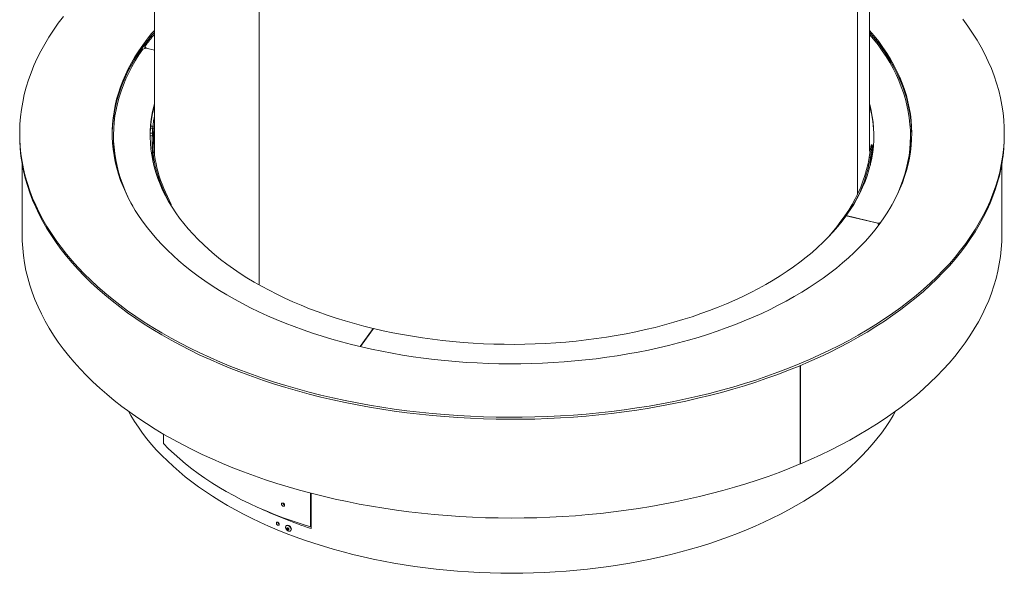
# Model space of a CAD drawing. Units: millimetres. Extents: x 7 to 291, y 6 to 209.
# Drawn here: x 202 to 260, y 11 to 44 of the extents above; entities that cross this region are included whole.
import ezdxf

# ---------------------------------------------------------------- set-up
doc = ezdxf.new("R2010")
doc.units = ezdxf.units.MM

msp = doc.modelspace()

# ---------------------------------------------------------------- linework, layer by layer
at = {"color": 7, "linetype": 'Continuous', "lineweight": 15}
for p, q in [((209.72927756, 59.39948051), (209.72927756, 36.44334983)), ((252.22927756, 36.57560377), (252.22927756, 59.39948051)), ((251.50520137, 57.36494351), (251.50520137, 34.000594)), ((215.95325846, 52.06325928), (215.95325846, 28.61303335)), ((209.17212277, 42.81117611), (209.25287611, 42.69835214)), ((209.17212277, 42.68869499), (209.17212277, 42.81117611)), ((209.24501156, 42.68740486), (209.04964408, 42.64068851)), ((209.18356306, 42.67271127), (209.17212277, 42.68869499)), ((209.24501156, 42.68740486), (209.72927756, 42.57160698)), ((209.72927756, 42.58415355), (209.25287611, 42.69835214)), ((209.25287611, 42.69835214), (209.25287611, 42.68552428)), ((209.68862133, 38.38048965), (209.72927756, 38.64390601)), ((209.64579119, 38.05405747), (209.51303829, 38.06310083)), ((201.72927756, 37.62911042), (201.72927756, 37.5066293)), ((207.30427756, 37.49029848), (207.30427756, 37.36781736)), ((209.48030338, 37.48906019), (209.60694821, 37.48043292)), ((209.70269155, 37.47391072), (209.72927756, 37.47209964)), ((254.65427756, 37.36781736), (254.65427756, 37.49029848)), ((260.22927756, 37.5066293), (260.22927756, 37.62911042)), ((209.60427756, 37.28537892), (209.60427756, 36.89752204)), ((252.31068261, 36.94214306), (252.19522974, 36.1941107)), ((252.38538667, 36.93830057), (252.26993379, 36.1902682)), ((252.38538667, 36.93830057), (252.31068261, 36.94214306)), ((252.39426149, 36.91414747), (252.38538667, 36.93830057)), ((252.39426149, 36.60794466), (252.39426149, 36.91414747)), ((207.30333812, 36.54719385), (207.33022836, 36.72806982)), ((252.22370965, 36.57589016), (252.25391458, 36.57433653)), ((252.27126318, 35.80464336), (252.39329197, 36.59528182)), ((252.39426149, 36.60794466), (252.2722327, 35.8173062)), ((252.39329197, 36.59528182), (252.39426149, 36.60794466)), ((254.62832676, 36.72806982), (254.65521701, 36.54719385)), ((201.87927756, 35.79874529), (201.87927756, 31.54588137)), ((252.26993379, 36.1902682), (252.19522974, 36.1941107)), ((252.25123897, 35.68738007), (252.26993379, 35.80241132)), ((252.26993379, 35.80241132), (252.26993379, 36.1902682)), ((252.2722327, 35.8173062), (252.26993379, 35.80241132)), ((252.31160552, 35.94323376), (252.29274979, 35.94385757)), ((260.07927756, 31.54588137), (260.07927756, 35.79874529)), ((210.32379521, 34.11073351), (210.39627059, 34.12187261)), ((210.5450137, 33.63105951), (210.32379521, 34.11073351)), ((210.73095997, 33.39615664), (210.39627059, 34.12187261)), ((210.68676477, 33.38936405), (210.73095997, 33.39615664)), ((210.73095997, 33.39615664), (210.75211424, 33.28314763)), ((250.83549993, 32.73054701), (252.70567902, 32.28224483)), ((252.71354357, 32.29319211), (250.84268751, 32.74055196)), ((250.84268751, 32.72882407), (250.84268751, 32.74055196)), ((252.77598107, 32.1840228), (252.70567902, 32.28224483)), ((252.71354357, 32.29319211), (252.887073, 32.33468654)), ((252.71354357, 32.27125693), (252.71354357, 32.29319211)), ((252.77745866, 32.18599439), (252.77499207, 32.18540458)), ((250.26921799, 32.07095921), (249.78740437, 31.47695627)), ((222.73425281, 26.0275453), (221.95768652, 24.9479139)), ((221.97664982, 24.94337379), (222.75158377, 26.023396)), ((222.73425281, 25.99924191), (222.73425281, 26.0275453)), ((221.95407895, 24.94705338), (221.95768652, 24.9479139)), ((221.95768652, 24.9479139), (221.95768652, 24.94619799)), ((221.97664982, 24.94337379), (221.97808912, 24.94136784)), ((221.97664982, 24.94170817), (221.97664982, 24.94337379)), ((248.10706901, 23.81868527), (248.10706901, 17.96490409)), ((248.11111093, 23.8203711), (248.11111093, 17.9666032)), ((210.27493865, 19.74122492), (210.27493865, 19.18280473)), ((210.27572636, 19.74076451), (210.27572636, 19.18611082)), ((210.27493865, 19.18280473), (210.2779055, 19.18379236)), ((210.27493865, 19.18280473), (210.34254047, 19.11556587)), ((248.11111093, 17.9666032), (248.10706901, 17.96980697)), ((219.00495057, 14.22468834), (219.00495057, 16.23495863)), ((219.04025121, 14.12269749), (219.04025121, 16.22577433)), ((217.57818433, 14.30257289), (217.56250915, 14.28952902)), ((219.04025121, 14.26369258), (219.00495057, 14.22468834)), ((219.01184937, 14.23231094), (219.04025121, 14.22276126)), ((217.81676633, 13.98398109), (217.83244151, 13.99702496))]:
    msp.add_line(p, q, dxfattribs=at)
at = {"color": 8, "linetype": 'Continuous', "lineweight": 15}
for p, q in [((209.64573331, 38.05352187), (209.51298622, 38.06256483)), ((209.68862133, 38.38048965), (209.72927756, 38.37839844)), ((209.48031723, 37.48987582), (209.60697057, 37.48124798)), ((209.61290723, 37.63598015), (209.48462876, 37.6447187)), ((209.48480256, 37.6491789), (209.61312807, 37.64043715)), ((209.63276381, 37.92222324), (209.50143557, 37.93116955)), ((209.50176519, 37.9353421), (209.63313829, 37.92639274)), ((209.70275761, 37.4747228), (209.72927756, 37.47291622)), ((209.72927756, 37.6280528), (209.71698806, 37.62888998)), ((209.7174478, 37.63333071), (209.72927756, 37.63252485)), ((252.26497113, 35.74222693), (252.26041199, 35.74237777)), ((252.26118912, 35.74715907), (252.2661445, 35.74699512)), ((252.31130307, 35.94184454), (252.29253493, 35.94246545)), ((210.32379521, 34.04581815), (210.32379521, 34.11073351)), ((250.31184223, 32.05943711), (250.26921799, 32.07095921))]:
    msp.add_line(p, q, dxfattribs=at)
at = {"color": 7, "linetype": 'Continuous', "lineweight": 15, "flags": 128}
for points in [[(204.32678121, 44.58553367), (204.02047731, 44.1803872), (203.73264962, 43.77075081), (203.46349541, 43.35690524), (203.21319915, 42.93913414), (202.98193236, 42.5177238), (202.76985356, 42.09296306), (202.57710809, 41.66514301), (202.40382804, 41.23455687), (202.25013218, 40.80149974), (202.11612585, 40.36626841), (202.00190087, 39.92916117), (201.90753554, 39.49047758), (201.83309453, 39.05051831), (201.77862886, 38.60958488), (201.74417586, 38.16797948), (201.72975913, 37.72600477), (201.73538857, 37.28396365), (201.7610603, 36.84215907), (201.80675674, 36.40089383), (201.87244657, 35.96047035), (201.95808477, 35.52119048), (202.06361264, 35.08335526), (202.18895786, 34.64726478), (202.33403454, 34.21321791), (202.49874323, 33.78151212), (202.68297105, 33.35244328), (202.88659175, 32.92630546), (203.10946578, 32.5033907), (203.35144038, 32.08398886), (203.61234972, 31.66838736), (203.89201499, 31.25687105), (204.19024451, 30.84972195), (204.5068339, 30.44721911), (204.84156618, 30.04963837), (205.19421194, 29.65725223), (205.5645295, 29.2703296), (205.95226505, 28.88913566), (206.35715287, 28.51393166), (206.77891547, 28.14497475), (207.21726378, 27.7825178), (207.67189739, 27.4268092), (208.14250472, 27.07809276), (208.62876323, 26.73660745), (209.13033966, 26.40258733), (209.64689027, 26.0762613), (210.17806103, 25.75785301), (210.7234879, 25.4475807), (211.28279708, 25.14565699), (211.85560524, 24.85228882), (212.44151981, 24.56767725), (213.04013924, 24.29201733), (213.65105325, 24.02549799), (214.27384317, 23.76830188), (214.90808215, 23.52060528), (215.55333553, 23.28257794), (216.20916108, 23.054383), (216.87510933, 22.83617685), (217.55072388, 22.62810904), (218.23554168, 22.43032217), (218.9290934, 22.24295178), (219.63090372, 22.0661263), (220.34049164, 21.89996692), (221.05737086, 21.7445875), (221.78105005, 21.60009454), (222.51103326, 21.46658707), (223.24682017, 21.34415658), (223.98790652, 21.23288699), (224.73378442, 21.13285455), (225.48394265, 21.04412782), (226.23786712, 20.9667676), (226.99504112, 20.90082693), (227.75494571, 20.84635099), (228.51706009, 20.80337711), (229.28086196, 20.77193474), (230.04582783, 20.75204545), (230.81143345, 20.74372285), (231.5771541, 20.74697265), (232.34246499, 20.76179263), (233.10684162, 20.78817262), (233.86976013, 20.82609455), (234.63069765, 20.87553243), (235.38913266, 20.93645237), (236.14454538, 21.00881263), (236.89641808, 21.09256361), (237.64423547, 21.18764792), (238.38748503, 21.29400038), (239.12565738, 21.41154811), (239.8582466, 21.54021054), (240.58475062, 21.67989951), (241.30467153, 21.83051926), (242.01751593, 21.99196658), (242.72279527, 22.16413082), (243.4200262, 22.34689399), (244.10873085, 22.54013082), (244.78843724, 22.74370888), (245.45867951, 22.95748866), (246.11899833, 23.18132363), (246.76894114, 23.41506039), (247.4080625, 23.65853876), (248.03592439, 23.91159185), (248.65209651, 24.17404625), (249.25615657, 24.44572208), (249.84769056, 24.72643314), (250.42629308, 25.01598705), (250.99156759, 25.31418537), (251.54312668, 25.62082372), (252.08059233, 25.93569195), (252.6035962, 26.25857427), (253.11177984, 26.58924938), (253.60479496, 26.92749066), (254.08230369, 27.2730663), (254.54397876, 27.62573946), (254.98950375, 27.98526842), (255.41857334, 28.35140679), (255.83089346, 28.72390364), (256.22618152, 29.10250367), (256.60416661, 29.48694741), (256.96458968, 29.87697139), (257.30720372, 30.27230829), (257.63177391, 30.67268718), (257.93807781, 31.07783365), (258.2259055, 31.48747004), (258.49505971, 31.9013156), (258.74535598, 32.31908671), (258.97662277, 32.74049704), (259.18870157, 33.16525779), (259.38144704, 33.59307783), (259.55472708, 34.02366397), (259.70842294, 34.45672111), (259.70842294, 34.45672111)], [(259.70842294, 34.45672111), (259.84242928, 34.89195244), (259.95665425, 35.32905968), (260.05101958, 35.76774326), (260.12546059, 36.20770253), (260.17992626, 36.64863596), (260.21437927, 37.09024136), (260.22879599, 37.53221608), (260.22316656, 37.9742572), (260.19749483, 38.41606177), (260.15179839, 38.85732701), (260.08610856, 39.29775049), (260.00047036, 39.73703037), (259.89494249, 40.17486558), (259.76959726, 40.61095606), (259.62452059, 41.04500293), (259.4598119, 41.47670872), (259.27558407, 41.90577756), (259.07196337, 42.33191539), (258.84908935, 42.75483014), (258.60711474, 43.17423199), (258.3462054, 43.58983348), (258.06654014, 44.0013498), (257.76831061, 44.40849889)], [(209.72927756, 43.62969014), (209.56684391, 43.43810772), (209.29532659, 43.09973307), (209.03985085, 42.75722069), (208.80060571, 42.41082397), (208.57776814, 42.06079918), (208.37150301, 41.70740524), (208.1819629, 41.35090362), (208.00928804, 40.99155803), (207.85360618, 40.62963433), (207.71503247, 40.26540025), (207.59366944, 39.89912526), (207.48960687, 39.53108033), (207.40292175, 39.16153772), (207.3336782, 38.79077083), (207.28192745, 38.41905394), (207.24770778, 38.04666204), (207.23104452, 37.67387064), (207.22951448, 37.56786986)], [(209.72927756, 43.62969014), (209.60997586, 43.48972127), (209.33614471, 43.15217552), (209.07830885, 42.81045743), (208.83665886, 42.46481957), (208.61137331, 42.11551737), (208.40261871, 41.76280898), (208.21054933, 41.40695507), (208.03530713, 41.04821863), (207.87702161, 40.6868648), (207.73580975, 40.32316061), (207.61177592, 39.95737488), (207.50501179, 39.58977793), (207.41559625, 39.22064143), (207.34359539, 38.8502382), (207.28906243, 38.47884198), (207.25203766, 38.10672724), (207.23254845, 37.734169), (207.22951448, 37.56786987)], [(209.72927756, 43.75217126), (209.56684391, 43.56058884), (209.29532659, 43.22221419), (209.03985085, 42.87970181), (208.80060571, 42.5333051), (208.57776814, 42.1832803), (208.37150301, 41.82988637), (208.1819629, 41.47338474), (208.00928804, 41.11403915), (207.85360618, 40.75211545), (207.71503247, 40.38788137), (207.59366944, 40.02160638), (207.48960687, 39.65356145), (207.40292175, 39.28401884), (207.3336782, 38.91325195), (207.28192745, 38.54153506), (207.24770778, 38.16914317), (207.23104452, 37.79635176), (207.23194998, 37.42343663), (207.2504235, 37.05067366), (207.28645141, 36.67833861), (207.34000706, 36.30670693), (207.41105083, 35.93605356), (207.49953015, 35.56665269), (207.60537958, 35.19877761), (207.72852081, 34.83270047), (207.86886274, 34.46869209), (208.02630154, 34.10702175), (208.20072075, 33.74795703), (208.39199132, 33.39176355), (208.59997177, 33.03870481), (208.82450822, 32.68904202), (209.06543457, 32.34303385), (209.32257259, 32.00093627), (209.59573203, 31.66300236), (209.88471083, 31.32948212), (210.1892952, 31.00062229), (210.50925981, 30.67666616), (210.84436795, 30.35785338), (211.19437172, 30.04441981), (211.55901218, 29.73659732), (211.93801957, 29.43461365), (212.33111352, 29.13869219), (212.7380032, 28.84905186), (213.15838762, 28.56590695), (213.59195577, 28.28946691), (214.0383869, 28.01993625), (214.49735076, 27.75751437), (214.96850779, 27.50239541), (215.45150944, 27.2547681), (215.94599839, 27.01481563), (216.45160883, 26.78271553), (216.96796671, 26.55863948), (217.49469002, 26.34275328), (218.03138911, 26.13521661), (218.57766694, 25.93618303), (219.13311936, 25.74579977), (219.69733546, 25.56420767), (220.26989784, 25.39154108), (220.85038292, 25.22792773), (221.43836127, 25.07348866), (222.0333979, 24.92833813), (222.63505261, 24.79258351), (223.2428803, 24.66632524), (223.85643131, 24.54965673), (224.47525173, 24.44266427), (225.09888378, 24.34542702), (225.72686608, 24.25801693), (226.35873408, 24.18049865), (226.99402031, 24.11292953), (227.63225479, 24.05535955), (228.27296538, 24.00783132), (228.91567806, 23.97037998), (229.55991739, 23.94303325), (230.20520674, 23.92581135), (230.85106874, 23.91872703), (231.49702559, 23.92178553), (232.14259941, 23.93498458), (232.78731262, 23.95831443), (233.43068826, 23.9917578), (234.07225037, 24.03528996), (234.71152433, 24.08887871), (235.3480372, 24.1524844), (235.98131811, 24.22605997), (236.61089855, 24.309551), (237.23631277, 24.40289572), (237.85709809, 24.50602507), (238.47279526, 24.61886276), (239.08294879, 24.74132532), (239.68710731, 24.87332214), (240.28482385, 25.01475558), (240.87565623, 25.165521), (241.45916736, 25.32550688), (242.03492556, 25.49459484), (242.60250489, 25.67265982), (243.16148547, 25.85957006), (243.71145376, 26.05518731), (244.2520029, 26.25936684), (244.782733, 26.4719576), (245.30325143, 26.69280232), (245.81317311, 26.92173762), (246.31212081, 27.15859414), (246.79972541, 27.40319666), (247.27562619, 27.65536421), (247.73947108, 27.91491025), (248.19091693, 28.18164276), (248.62962976, 28.45536443), (249.05528502, 28.73587275), (249.46756782, 29.02296021), (249.86617315, 29.31641442), (250.25080612, 29.61601829), (250.62118219, 29.92155017), (250.97702736, 30.23278403), (251.31807838, 30.54948963), (251.64408293, 30.87143266), (251.95479985, 31.19837497), (252.24999927, 31.53007467), (252.5294628, 31.86628639), (252.7929837, 32.20676139), (253.04036702, 32.5512478), (253.27142974, 32.89949076), (253.48600093, 33.25123266), (253.68392185, 33.60621326), (253.86504609, 33.96416997), (254.02923963, 34.32483797), (254.17638103, 34.68795044), (254.30636142, 35.05323876), (254.30636142, 35.05323876)], [(254.30636142, 35.05323876), (254.41908464, 35.42043268), (254.51446731, 35.78926056), (254.59243886, 36.15944954), (254.6529416, 36.53072577), (254.69593078, 36.90281457), (254.7213746, 37.27544068), (254.72925423, 37.64832843), (254.71956384, 38.02120196), (254.69231061, 38.39378542), (254.64751469, 38.76580319), (254.58520922, 39.13698004), (254.50544029, 39.50704139), (254.40826693, 39.87571346), (254.29376101, 40.24272351), (254.16200725, 40.60780003), (254.01310311, 40.97067295), (253.84715876, 41.3310738), (253.66429696, 41.68873598), (253.46465298, 42.04339489), (253.24837453, 42.39478815), (253.01562161, 42.7426558), (252.76656639, 43.0867405), (252.50139314, 43.42678769), (252.22927756, 43.75217126)], [(254.72904064, 37.56786986), (254.71956384, 37.89872084), (254.69231061, 38.2713043), (254.64751469, 38.64332207), (254.58520922, 39.01449892), (254.50544029, 39.38456027), (254.40826693, 39.75323233), (254.29376101, 40.12024238), (254.16200725, 40.48531891), (254.01310311, 40.84819182), (253.84715876, 41.20859268), (253.66429696, 41.56625486), (253.46465298, 41.92091377), (253.24837453, 42.27230703), (253.01562161, 42.62017468), (252.76656639, 42.96425938), (252.50139314, 43.30430657), (252.22927756, 43.62969014)], [(254.72904064, 37.56786987), (254.72321052, 37.8165138), (254.69984495, 38.18899773), (254.65894875, 38.56097736), (254.60055215, 38.93217777), (254.52469831, 39.30232464), (254.43144328, 39.6711444), (254.32085599, 40.03836448), (254.19301815, 40.40371349), (254.04802427, 40.76692142), (253.88598148, 41.12771983), (253.70700955, 41.48584209), (253.51124074, 41.84102352), (253.29881974, 42.19300163), (253.06990354, 42.54151628), (252.82466132, 42.88630991), (252.56327432, 43.22712771), (252.28593572, 43.56371778), (252.22927756, 43.62969014)], [(252.22927756, 43.51578651), (252.46691099, 43.2280631), (252.73040553, 42.88706046), (252.97766534, 42.54202976), (253.20850587, 42.19322851), (253.42275482, 41.84091707), (253.62025228, 41.48535839), (253.80085085, 41.12681785), (253.96441571, 40.76556306), (254.1108248, 40.40186366), (254.23996883, 40.03599112), (254.35175142, 39.6682185), (254.44608912, 39.29882032), (254.52291153, 38.92807228), (254.58216131, 38.55625111), (254.62379424, 38.18363432), (254.64777923, 37.81050004), (254.6540984, 37.43712677), (254.64274701, 37.06379318), (254.61373355, 36.69077793), (254.56707968, 36.31835943), (254.5028202, 35.94681565), (254.42100309, 35.57642391), (254.32168941, 35.20746065), (254.20495328, 34.84020127), (254.07088185, 34.47491988), (253.91957517, 34.11188913), (253.75114618, 33.75137997), (253.5657206, 33.3936615), (253.50852473, 33.29001374)], [(208.45003039, 33.29001375), (208.33830284, 33.49523858), (208.15770428, 33.85377912), (207.99413941, 34.21503391), (207.84773033, 34.57873331), (207.71858629, 34.94460585), (207.60680371, 35.31237847), (207.51246601, 35.68177665), (207.4356436, 36.05252469), (207.37639382, 36.42434586), (207.33476089, 36.79696265), (207.31077589, 37.17009693), (207.30445673, 37.5434702), (207.31580811, 37.91680379), (207.34482157, 38.28981904), (207.39147545, 38.66223754), (207.45573493, 39.03378132), (207.53755204, 39.40417306), (207.63686572, 39.77313632), (207.75360184, 40.1403957), (207.88767328, 40.50567709), (208.03897996, 40.86870784), (208.20740894, 41.22921699), (208.39283453, 41.58693547), (208.59511831, 41.94159628), (208.81410931, 42.2929347), (209.04964408, 42.64068851)], [(222.73425281, 26.0275453), (222.17091108, 26.16805892), (221.61474561, 26.31779686), (221.06620949, 26.47663713), (220.52574964, 26.64445032), (219.99380636, 26.82109972), (219.47081304, 27.0064414), (218.95719577, 27.20032437), (218.45337298, 27.40259067), (217.95975516, 27.61307551), (217.47674445, 27.8316074), (217.00473436, 28.05800831), (216.54410946, 28.29209379), (216.095245, 28.53367312), (215.6585067, 28.7825495), (215.23425035, 29.03852014), (214.82282161, 29.30137653), (214.42455568, 29.57090449), (214.03977701, 29.84688446), (213.6687991, 30.12909157), (213.31192418, 30.41729593), (212.969443, 30.71126272), (212.64163458, 31.01075244), (212.328766, 31.31552111), (212.03109214, 31.62532042), (211.74885554, 31.93989798), (211.48228611, 32.25899749), (211.23160106, 32.58235899), (210.9970046, 32.90971903), (210.77868786, 33.24081091), (210.57682872, 33.57536488), (210.39159162, 33.91310838), (210.22312749, 34.25376624), (210.07157356, 34.59706094), (209.93705332, 34.94271278), (209.81967635, 35.29044016), (209.71953829, 35.63995979), (209.63672072, 35.9909869), (209.57129111, 36.34323551), (209.52330276, 36.69641864), (209.49279478, 37.05024856), (209.47979202, 37.40443698), (209.48430507, 37.75869536), (209.50633025, 38.11273508), (209.54584963, 38.46626768), (209.602831, 38.81900516), (209.67722794, 39.17066013), (209.72927756, 39.37755258)], [(252.22927756, 39.37755258), (252.23901683, 39.34063718), (252.32183441, 38.98961007), (252.38726402, 38.63736146), (252.43525236, 38.28417833), (252.46576034, 37.93034841), (252.47876311, 37.57615999), (252.47425006, 37.22190161), (252.45222487, 36.86786189), (252.4127055, 36.51432928), (252.35572413, 36.16159181), (252.28132719, 35.80993683), (252.18957529, 35.45965087), (252.08054318, 35.11101929), (251.95431969, 34.76432613), (251.81100766, 34.41985384), (251.65072385, 34.07788307), (251.47359883, 33.73869242), (251.27977692, 33.40255824), (251.06941602, 33.06975437), (250.84268751, 32.74055196)], [(201.72927756, 37.5066293), (201.73538857, 37.16148252), (201.7610603, 36.71967795), (201.80675674, 36.27841271), (201.87244657, 35.83798923), (201.95808477, 35.39870936), (202.06361264, 34.96087414), (202.18895786, 34.52478366), (202.33403454, 34.09073679), (202.49874323, 33.659031), (202.68297105, 33.22996216), (202.88659175, 32.80382434), (203.10946578, 32.38090958), (203.35144038, 31.96150774), (203.61234972, 31.54590624), (203.89201499, 31.13438993), (204.19024451, 30.72724083), (204.5068339, 30.32473799), (204.84156618, 29.92715725), (205.19421194, 29.53477111), (205.5645295, 29.14784848), (205.95226505, 28.76665454), (206.35715287, 28.39145054), (206.77891547, 28.02249363), (207.21726378, 27.66003668), (207.67189739, 27.30432808), (208.14250472, 26.95561164), (208.62876323, 26.61412633), (209.13033966, 26.28010621), (209.64689027, 25.95378018), (210.17806103, 25.63537189), (210.7234879, 25.32509957), (211.28279708, 25.02317587), (211.85560524, 24.7298077), (212.44151981, 24.44519613), (213.04013924, 24.16953621), (213.65105325, 23.90301686), (214.27384317, 23.64582076), (214.90808215, 23.39812416), (215.55333553, 23.16009682), (216.20916108, 22.93190188), (216.87510933, 22.71369573), (217.55072388, 22.50562792), (218.23554168, 22.30784105), (218.9290934, 22.12047066), (219.63090372, 21.94364518), (220.34049164, 21.7774858), (221.05737086, 21.62210638), (221.78105005, 21.47761342), (222.51103326, 21.34410594), (223.24682017, 21.22167546), (223.98790652, 21.11040587), (224.73378442, 21.01037342), (225.48394265, 20.92164669), (226.23786712, 20.84428648), (226.99504112, 20.77834581), (227.75494571, 20.72386986), (228.51706009, 20.68089598), (229.28086196, 20.64945362), (230.04582783, 20.62956433), (230.81143345, 20.62124173), (231.5771541, 20.62449153), (232.34246499, 20.63931151), (233.10684162, 20.6656915), (233.86976013, 20.70361343), (234.63069765, 20.75305131), (235.38913266, 20.81397125), (236.14454538, 20.88633151), (236.89641808, 20.97008249), (237.64423547, 21.06516679), (238.38748503, 21.17151926), (239.12565738, 21.28906698), (239.8582466, 21.41772942), (240.58475062, 21.55741838), (241.30467153, 21.70803814), (242.01751593, 21.86948546), (242.72279527, 22.0416497), (243.4200262, 22.22441287), (244.10873085, 22.4176497), (244.78843724, 22.62122776), (245.45867951, 22.83500754), (246.11899833, 23.05884251), (246.76894114, 23.29257927), (247.4080625, 23.53605764), (248.03592439, 23.78911073), (248.65209651, 24.05156513), (249.25615657, 24.32324095), (249.84769056, 24.60395202), (250.42629308, 24.89350593), (250.99156759, 25.19170425), (251.54312668, 25.4983426), (252.08059233, 25.81321083), (252.6035962, 26.13609315), (253.11177984, 26.46676826), (253.60479496, 26.80500954), (254.08230369, 27.15058518), (254.54397876, 27.50325834), (254.98950375, 27.8627873), (255.41857334, 28.22892567), (255.83089346, 28.60142252), (256.22618152, 28.98002255), (256.60416661, 29.36446629), (256.96458968, 29.75449027), (257.30720372, 30.14982717), (257.63177391, 30.55020605), (257.93807781, 30.95535253), (258.2259055, 31.36498892), (258.49505971, 31.77883448), (258.74535598, 32.19660559), (258.97662277, 32.61801592), (259.18870157, 33.04277666), (259.38144704, 33.47059671), (259.55472708, 33.90118285), (259.70842294, 34.33423998)], [(252.19522974, 36.1941107), (252.13127441, 35.8383512), (252.04942239, 35.48381604), (251.94974292, 35.13080517), (251.83232035, 34.77961729), (251.69725401, 34.43054954), (251.5446582, 34.08389725), (251.37466203, 33.73995374), (251.18740932, 33.39901002), (250.98305852, 33.06135454), (250.76178252, 32.72727302), (250.52376855, 32.39704811), (250.26921799, 32.07095921)], [(252.26835535, 35.79223209), (252.26984034, 35.79751686), (252.2722327, 35.8173062)], [(250.83549993, 32.73054701), (250.59209684, 32.40533675), (250.33271502, 32.08426926), (250.05756578, 31.7676061), (249.76687331, 31.45560527), (249.46087442, 31.14852095), (249.13981843, 30.84660333), (248.80396688, 30.55009839), (248.45359341, 30.25924769), (248.08898347, 29.97428818), (247.71043411, 29.69545203), (247.31825373, 29.42296641), (246.91276186, 29.15705331), (246.49428884, 28.89792938), (246.0631756, 28.64580572), (245.61977339, 28.40088775), (245.16444345, 28.16337499), (244.69755673, 27.93346096), (244.21949361, 27.71133297), (243.73064358, 27.49717198), (243.2314049, 27.29115247), (242.72218431, 27.09344229), (242.20339668, 26.90420252), (241.67546466, 26.72358733), (241.13881837, 26.55174388), (240.59389501, 26.38881215), (240.04113854, 26.2349249), (239.4809993, 26.09020749), (238.91393364, 25.95477784), (238.34040354, 25.82874627), (237.76087628, 25.71221547), (237.17582399, 25.60528037), (236.58572332, 25.50802809), (235.99105503, 25.42053788), (235.3923036, 25.34288099), (234.78995684, 25.27512071), (234.18450549, 25.21731224), (233.57644282, 25.16950267), (232.96626421, 25.13173096), (232.35446679, 25.10402788), (231.74154899, 25.086416), (231.12801016, 25.07890966), (230.51435016, 25.08151499), (229.90106894, 25.09422986), (229.28866614, 25.11704391), (228.6776407, 25.14993855), (228.06849042, 25.19288699), (227.46171158, 25.24585424), (226.85779854, 25.30879713), (226.2572433, 25.3816644), (225.66053514, 25.46439668), (225.0681602, 25.55692655), (224.4806011, 25.65917865), (223.89833653, 25.77106966), (223.32184086, 25.89250842), (222.75158377, 26.023396)], [(248.10706901, 17.96490409), (247.48276609, 17.70969225), (246.84705829, 17.46404203), (246.20038492, 17.2281232), (245.54319286, 17.00209878), (244.87593627, 16.78612498), (244.19907628, 16.58035104), (243.51308062, 16.38491917), (242.81842336, 16.19996441), (242.11558456, 16.02561459), (241.40504991, 15.8619902), (240.68731043, 15.70920429), (239.96286213, 15.56736247), (239.23220565, 15.43656275), (238.4958459, 15.31689552), (237.75429176, 15.20844347), (237.00805568, 15.11128156), (236.25765336, 15.02547693), (235.50360338, 14.95108888), (234.74642681, 14.8881688), (233.98664693, 14.83676019), (233.22478877, 14.79689857), (232.46137883, 14.76861149), (231.69694468, 14.75191849), (230.93201457, 14.74683111), (230.16711713, 14.75335287), (229.40278093, 14.77147925), (228.63953419, 14.80119774), (227.87790435, 14.8424878), (227.11841774, 14.89532088), (226.36159921, 14.95966049), (225.60797177, 15.03546215), (224.85805622, 15.12267349), (224.1123708, 15.22123424), (223.37143082, 15.33107628), (222.6357483, 15.45212371), (221.90583166, 15.58429288), (221.18218531, 15.72749245), (220.46530932, 15.88162346), (219.75569911, 16.04657939), (219.05384505, 16.22224626), (218.36023217, 16.40850267), (217.6753398, 16.6052199), (216.99964123, 16.81226201), (216.33360342, 17.02948592), (215.67768664, 17.25674151), (215.03234415, 17.49387175), (214.39802194, 17.74071276), (213.77515836, 17.99709395), (213.16418384, 18.26283815), (212.5655206, 18.53776172), (211.97958236, 18.82167468), (211.40677403, 19.11438081), (210.84749145, 19.41567784), (210.30212113, 19.72535755), (209.77103994, 20.04320595), (209.2546149, 20.36900338), (208.75320288, 20.70252469), (208.2671504, 21.0435394), (207.79679333, 21.39181184), (207.34245673, 21.74710135), (206.90445457, 22.1091624), (206.48308954, 22.47774477), (206.07865282, 22.85259377), (205.6914239, 23.23345034), (205.32167038, 23.62005129), (204.96964778, 24.01212945), (204.63559938, 24.40941389), (204.31975601, 24.81163004), (204.02233594, 25.21849996), (203.74354472, 25.62974248), (203.48357499, 26.04507339), (203.24260642, 26.46420569), (203.02080553, 26.88684973), (202.81832559, 27.31271343), (202.63530654, 27.7415025), (202.47187484, 28.17292063), (202.32814344, 28.60666966), (202.20421167, 29.04244987), (202.10016517, 29.4799601), (202.01607584, 29.918898), (201.95200179, 30.35896024), (201.90798731, 30.79984271), (201.8840628, 31.24124074), (201.87927756, 31.54588137)], [(260.07927756, 31.54588137), (260.07273114, 31.18956849), (260.04645444, 30.74821504), (260.00009061, 30.30741282), (259.93367168, 29.86746646), (259.84724355, 29.42867998), (259.74086595, 28.99135661), (259.6146124, 28.55579858), (259.46857014, 28.12230686), (259.3028401, 27.69118104), (259.1175368, 27.26271904), (258.9127883, 26.83721696), (258.68873609, 26.41496885), (258.44553502, 25.9962665), (258.18335313, 25.58139926), (257.90237163, 25.17065383), (257.60278467, 24.76431406), (257.2847993, 24.36266075), (256.94863526, 23.96597147), (256.59452486, 23.57452036), (256.22271282, 23.18857793), (255.83345606, 22.80841089), (255.4270236, 22.43428196), (255.00369631, 22.06644968), (254.56376672, 21.70516825), (254.10753886, 21.35068733), (253.635328, 21.0032519), (253.14746047, 20.66310204), (252.64427342, 20.33047283), (252.12611458, 20.00559413), (251.59334202, 19.68869044), (251.04632393, 19.37998078), (250.48543832, 19.07967847), (249.91107281, 18.78799105), (249.3236243, 18.50512008), (248.72349877, 18.23126104), (248.11111093, 17.9666032)], [(253.76682108, 21.09812427), (253.62038597, 20.83971208), (253.40491856, 20.48756943), (253.17302009, 20.13892241), (252.92486048, 19.79402647), (252.66062155, 19.45313431), (252.3804969, 19.1164957), (252.08469178, 18.78435729), (251.77342293, 18.45696243), (251.4469184, 18.13455101), (251.10541742, 17.81735925), (250.74917021, 17.50561956), (250.37843779, 17.19956035), (249.99349178, 16.89940585), (249.59461424, 16.605376), (249.18209742, 16.31768622), (248.75624357, 16.0365473), (248.3173647, 15.76216524), (247.86578237, 15.49474106), (247.40182747, 15.23447071), (246.92583992, 14.98154488), (246.43816847, 14.73614889), (245.93917044, 14.49846254), (245.42921143, 14.26865998), (244.9086651, 14.04690959), (244.37791284, 13.83337384), (243.83734352, 13.62820918), (243.28735322, 13.43156593), (242.72834491, 13.24358819), (242.16072817, 13.06441366), (241.58491888, 12.89417365), (241.00133894, 12.73299286), (240.41041593, 12.58098942), (239.81258282, 12.43827467), (239.20827763, 12.3049532), (238.59794312, 12.18112268), (237.98202649, 12.06687385), (237.36097902, 11.96229041), (236.73525573, 11.86744898), (236.10531509, 11.78241907), (235.47161865, 11.70726296), (234.83463072, 11.64203574), (234.194818, 11.58678517), (233.55264929, 11.54155176), (232.90859509, 11.50636864), (232.2631273, 11.48126159), (231.61671885, 11.466249), (230.96984335, 11.46134188), (230.32297476, 11.46654382), (229.67658704, 11.481851), (229.03115379, 11.50725222), (228.3871479, 11.54272886), (227.74504125, 11.58825493), (227.1053043, 11.64379707), (226.46840576, 11.70931459), (225.8348123, 11.78475948), (225.20498814, 11.87007646), (224.57939475, 11.96520303), (223.95849049, 12.07006949), (223.34273029, 12.18459899), (222.73256533, 12.30870764), (222.12844265, 12.44230448), (221.53080489, 12.58529164), (220.94008994, 12.73756436), (220.35673061, 12.89901106), (219.78115431, 13.06951345), (219.21378278, 13.24894661), (218.65503171, 13.43717907), (218.1053105, 13.63407291), (217.56502193, 13.83948387), (217.03456185, 14.05326145), (216.51431894, 14.27524902), (216.00467436, 14.50528392), (215.50600154, 14.74319761), (215.01866583, 14.98881578), (214.54302432, 15.24195847), (214.07942549, 15.50244019), (213.62820903, 15.77007009), (213.18970553, 16.04465209), (212.76423628, 16.32598501), (212.35211302, 16.6138627), (211.95363771, 16.90807425), (211.5691023, 17.20840409), (211.19878855, 17.51463218), (210.84296777, 17.82653413), (210.50190068, 18.14388143), (210.17583716, 18.46644156), (209.86501613, 18.79397817), (209.56966533, 19.12625129), (209.29000114, 19.46301747), (209.02622848, 19.80402995), (208.77854061, 20.14903888), (208.54711901, 20.49779148), (208.33213324, 20.85003222), (208.19173405, 21.09812427)], [(210.27572636, 19.18611082), (210.58013713, 18.87329497), (210.90045963, 18.56581986), (211.23641294, 18.26395513), (211.58770242, 17.96796552), (211.95402001, 17.67811061), (212.33504444, 17.39464459), (212.73044157, 17.11781607), (213.13986464, 16.84786781), (213.56295458, 16.58503656), (213.99934035, 16.32955282), (214.44863926, 16.08164064), (214.91045726, 15.84151744), (215.38438935, 15.6093938), (215.87001991, 15.3854733), (216.36692303, 15.1699523), (216.87466294, 14.96301982), (217.39279436, 14.76485734), (217.9208629, 14.57563863), (218.45840544, 14.39552965), (219.00495057, 14.22468834)], [(217.09710831, 14.41881111), (217.13012325, 14.41211531), (217.14070418, 14.41310367)], [(217.69873684, 14.29514632), (217.74639162, 14.26619696), (217.78900356, 14.22574612), (217.82278641, 14.17738803), (217.84473842, 14.12541953), (217.85290905, 14.07445823), (217.84657231, 14.02903228), (217.82629125, 13.99317797), (217.79386792, 13.97008112), (217.75218328, 13.96179397), (217.7049412, 13.96905289), (217.65633933, 13.99121288), (217.61069618, 14.02630493), (217.57206733, 14.07121095), (217.54388512, 14.12194086), (217.52865368, 14.17398708), (217.52772638, 14.22272506), (217.54118561, 14.26382424), (217.56783546, 14.29363276), (217.60530798, 14.309502), (217.65027357, 14.31002192), (217.69873684, 14.29514632)], [(217.6629171, 14.16763872), (217.68464892, 14.15337245), (217.70258438, 14.13278525), (217.71399297, 14.10901131), (217.71713783, 14.08567002), (217.71154019, 14.06631486), (217.69805223, 14.05389249), (217.67872738, 14.0502941), (217.65650767, 14.05606751), (217.63477584, 14.07033377), (217.61684038, 14.09092098), (217.6054318, 14.11469491), (217.60228694, 14.13803621), (217.60788458, 14.15739137), (217.62137254, 14.16981374), (217.64069739, 14.17341213), (217.6629171, 14.16763872)], [(217.71073246, 14.06503385), (217.69297755, 14.06215216), (217.67075784, 14.06792557), (217.64902601, 14.08219184), (217.63109055, 14.10277904), (217.61968197, 14.12655298), (217.6165371, 14.14989427), (217.62213475, 14.16924943), (217.62294398, 14.17053169)], [(217.71441203, 14.3081902), (217.7620668, 14.27924084), (217.80467875, 14.23879), (217.8384616, 14.19043191), (217.86041361, 14.1384634), (217.86858424, 14.08750211), (217.8622475, 14.04207616), (217.84196643, 14.00622185), (217.83244151, 13.99702496)]]:
    msp.add_lwpolyline(points, dxfattribs=at)
at = {"color": 7, "linetype": 'Continuous', "lineweight": 15}
for centre, radius, start, end in [((219.168023, 35.47972733), 12.39629633, 139.5892392639, 143.7419805309), ((216.80445131, 37.35733685), 7.32526315, 164.9852862124, 179.4390126193), ((245.16980735, 37.35948458), 7.30953961, 0.5453584675, 15.0303427178), ((217.00955756, 37.28743794), 7.40208547, 171.50818787, 205.4144814267), ((217.07190839, 37.29178608), 7.39002649, 173.5074350022, 205.400613415), ((216.8206391, 36.89567006), 7.14139648, 173.2136435947, 178.4290471204), ((250.18761774, 37.5263536), 10.04167919, 341.4648464176, 359.8874570806), ((215.37113166, 37.3786896), 8.06686142, 180.0772213136, 195.4463775413), ((216.79521347, 36.90034291), 7.19093646, 180.0224761102, 189.711045421), ((246.57765005, 37.38002176), 8.07663674, 344.5629793271, 359.9134218172), ((244.10305411, 37.54258331), 8.27808431, 326.9656776754, 350.5979723128), ((228.06110042, 41.39346231), 28.72403757, 244.8217075319, 251.6963903061), ((217.51432902, 15.67294072), 0.14039041, 195.7255457467, 249.5928814363), ((217.65055199, 14.20222067), 0.12372407, 58.9257211777, 125.7967504128)]:
    msp.add_arc(centre, radius, start, end, dxfattribs=at)
for points, knots in [([(217.28515173, 15.58069669), (217.28636841, 15.5920574), (217.28880648, 15.61482276), (217.31091612, 15.63602662), (217.34116029, 15.64536763), (217.3778159, 15.63801684), (217.41443564, 15.61823019), (217.44504683, 15.58636241), (217.46652105, 15.54897431), (217.47306258, 15.51103007), (217.46655674, 15.47787596), (217.44507915, 15.45623091), (217.41450646, 15.44688106), (217.37784641, 15.45420246), (217.34122442, 15.47407388), (217.31095376, 15.50596586), (217.28897923, 15.54373399), (217.28642824, 15.56836924), (217.28515173, 15.58069669)], [0, 0, 0, 0, 0.0623201778, 0.124881333, 0.1874521926, 0.2499038914, 0.3124998003, 0.3749268269, 0.4375108809, 0.4999483328, 0.5625006462, 0.624967041, 0.6875647114, 0.7499864645, 0.8126639431, 0.8750064055, 0.9374533762, 1, 1, 1, 1]), ([(217.46799933, 15.52746245), (217.46500425, 15.52791565), (217.45022678, 15.53015172), (217.42241929, 15.54755464), (217.39251791, 15.57849733), (217.37068625, 15.61643305), (217.36816681, 15.64099517), (217.36690482, 15.65329835)], [0, 0, 0, 0, 0.0597214105, 0.2946609905, 0.5288151926, 0.7639832699, 1, 1, 1, 1]), ([(216.97797903, 14.44424413), (216.97913874, 14.43248616), (216.9814591, 14.40896067), (217.00169419, 14.37234164), (217.02961189, 14.34101414), (217.06346474, 14.32100272), (217.09734331, 14.31300364), (217.1255289, 14.32115797), (217.1452627, 14.34125589), (217.15124456, 14.37264615), (217.14522299, 14.40895398), (217.12551459, 14.44520086), (217.09728988, 14.47652037), (217.06345808, 14.49646048), (217.02956437, 14.50450144), (217.00168523, 14.49633929), (216.98136969, 14.4766455), (216.97910889, 14.45504116), (216.97797903, 14.44424413)], [0, 0, 0, 0, 0.0623521573, 0.124754943, 0.1872322858, 0.2500262695, 0.3125963179, 0.3752993461, 0.4376615661, 0.5000634847, 0.5623462813, 0.6248277922, 0.6873015643, 0.7501058951, 0.8126315469, 0.8753742463, 0.9377167676, 1, 1, 1, 1]), ([(217.06585329, 14.51442227), (217.06700129, 14.50265402), (217.0692962, 14.47912868), (217.08941694, 14.44283417), (217.11541174, 14.41245215), (217.13584218, 14.4017335), (217.14509118, 14.39688109)], [0, 0, 0, 0, 0.2616128483, 0.522977958, 0.7840487686, 1, 1, 1, 1])]:
    msp.add_open_spline(points, degree=3, knots=knots, dxfattribs=at)

doc.saveas('drawing.dxf')
